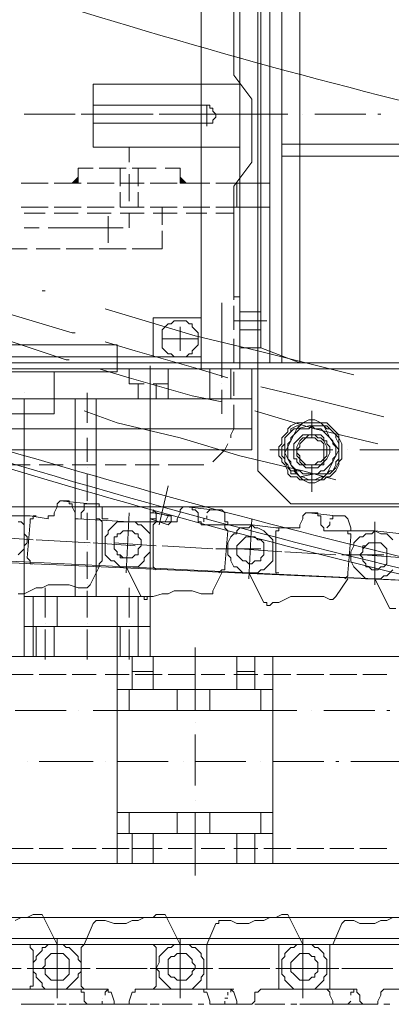
# Model space of a CAD drawing. Units: millimetres. Extents: x -2.9 to 8.3, y -0.2 to 10.8.
# Drawn here: x 1.7 to 2.1, y 6.1 to 7 of the extents above; entities that cross this region are included whole.
import ezdxf

# ---------------------------------------------------------------- set-up
doc = ezdxf.new("R2010")
doc.units = ezdxf.units.MM

msp = doc.modelspace()

# ---------------------------------------------------------------- linework, layer by layer
at = {"lineweight": 5}
for points in [[(-1.54391, 7.60828), (-1.54391, 7.61698), (-0.91493, 7.49523), (-1.57, 7.62278), (-0.91493, 7.49523), (0.34883, 7.05757), (-0.91493, 7.49523), (0.34883, 7.05757), (0.34593, 7.04887), (1.05608, 6.8025), (1.4271, 6.67496, 0.042216), (2.57201, 6.38511)], [(0.34883, 7.05757), (0.34593, 7.04887), (0.53433, 7.50393), (0.34883, 7.05757), (0.53433, 7.50393), (1.22418, 7.21987, 0.041472), (2.1807, 6.91263), (2.20679, 6.90683), (2.22998, 6.90103), (2.25314, 6.89524), (2.27923, 6.89234), (2.30242, 6.88944), (2.38939, 6.88074), (3.37199, 6.77062), (3.3459, 6.52715), (4.03866, 6.45178), (4.04446, 6.47497), (3.5169, 6.66046), (3.44446, 6.76192), (3.37199, 6.77062), (3.44446, 6.76192)], [(1.53433, 6.63727), (1.53143, 6.63437, 0.034265), (2.44156, 6.4025), (2.44446, 6.4083)]]:
    msp.add_lwpolyline(points, format="xyb", dxfattribs=at)
for points in [[(1.88505, 7.29814), (1.88505, 7.01119), (1.88505, 6.83439), (1.88505, 6.67786), (1.92274, 6.67786), (1.92274, 6.78221), (1.92274, 7.06337), (1.92274, 7.33003), (1.07637, 7.33003), (1.03579, 7.33003), (1.03579, 7.58509), (0.95755, 7.58509), (0.95755, 7.43436), (1.03579, 7.43436)], [(1.86766, 7.17349), (1.93143, 7.1474), (1.93143, 7.14161), (1.93143, 7.13581), (1.93433, 7.13291), (1.93433, 7.12711), (1.93723, 7.12711), (1.94013, 7.12424), (1.94303, 7.12134), (2.33721, 6.9764), (2.33721, 6.85758), (2.23865, 6.68365), (1.80389, 6.68365)], [(2.64448, 7.1648), (1.98068, 7.1648), (1.98068, 6.68365), (2.64448, 6.68365), (2.68217, 6.79091), (2.68217, 7.05467), (2.64448, 7.1648), (2.64448, 6.68365)], [(1.94303, 6.69815), (1.94303, 7.1474), (1.92274, 7.1474), (1.92274, 6.69815), (1.94303, 6.69815), (1.98068, 6.68365)], [(1.97202, 7.13581), (1.94013, 7.10685), (1.94013, 6.57933), (1.97202, 6.54744), (2.31982, 6.54744), (2.45606, 6.78221), (3.15171, 6.78221)], [(1.95173, 6.68365), (1.95173, 7.11265), (1.96332, 7.11265), (1.96332, 6.68365)], [(1.92274, 7.09815), (1.91694, 7.09815), (1.91694, 6.96191)], [(1.91694, 6.96191), (1.93433, 6.93872), (1.93433, 6.87784), (1.91694, 6.85468)], [(1.92274, 6.95321), (1.7807, 6.95321), (1.7807, 6.93292), (1.7807, 6.89234), (1.92274, 6.89234)], [(1.89085, 6.93292), (1.89085, 6.91263)], [(1.71405, 6.92422), (1.7633, 6.92422)], [(1.81838, 6.92422), (1.7691, 6.92422)], [(1.7778, 6.92422), (1.7778, 6.92422)], [(1.78939, 6.92422), (1.83867, 6.92422)], [(1.83287, 6.92422), (1.83287, 6.92422)], [(1.89375, 6.92422), (1.84447, 6.92422)], [(1.85027, 6.92422), (1.85317, 6.92422)], [(1.96912, 6.92422), (1.91984, 6.92422), (1.86476, 6.92422)], [(1.90824, 6.92422), (1.90824, 6.92422)], [(1.98358, 6.92422), (1.98358, 6.92422)], [(2.04446, 6.92422), (1.99518, 6.92422)], [(2.05605, 6.92422), (2.05895, 6.92422)], [(1.96332, 6.88364), (2.29662, 6.88364), (2.29662, 6.89524), (1.96332, 6.89524)], [(1.81548, 6.89234), (1.81548, 6.87784)], [(1.7807, 6.87205), (1.7662, 6.87205), (1.7662, 6.85758)], [(1.81258, 6.87205), (1.78649, 6.87205)], [(1.80678, 6.87205), (1.80678, 6.85468)], [(1.81548, 6.87205), (1.81548, 6.87205)], [(1.81548, 6.86628), (1.81548, 6.84019)], [(1.84157, 6.87205), (1.81838, 6.87205)], [(1.82418, 6.87205), (1.82418, 6.85468)], [(1.86476, 6.85758), (1.86476, 6.87205), (1.85027, 6.87205)], [(1.73721, 6.85758), (1.71115, 6.85758)], [(1.7691, 6.85758), (1.74301, 6.85758)], [(1.80099, 6.85758), (1.7749, 6.85758)], [(1.82998, 6.85758), (1.80678, 6.85758)], [(1.86186, 6.85758), (1.83577, 6.85758)], [(1.89375, 6.85758), (1.86766, 6.85758)], [(1.89955, 6.85758), (1.92274, 6.85758), (1.95173, 6.85758)], [(1.91984, 6.85758), (1.91984, 6.83439)], [(1.80678, 6.84888), (1.80678, 6.83439), (1.82998, 6.83439)], [(1.82418, 6.84888), (1.82418, 6.83439)], [(1.92274, 6.74743), (1.91694, 6.74743), (1.91694, 6.85468)], [(1.73721, 6.83439), (1.71115, 6.83439)], [(1.73431, 6.82859), (1.71405, 6.82859)], [(1.7691, 6.83439), (1.74301, 6.83439)], [(1.7662, 6.82859), (1.74301, 6.82859)], [(1.80099, 6.83439), (1.7749, 6.83439)], [(1.79809, 6.82859), (1.7749, 6.82859)], [(1.82998, 6.82859), (1.80678, 6.82859)], [(1.81548, 6.83439), (1.81548, 6.83439)], [(1.81548, 6.82859), (1.81548, 6.8141)], [(1.86186, 6.83439), (1.83577, 6.83439)], [(1.86186, 6.82859), (1.83867, 6.82859)], [(1.84737, 6.83439), (1.84737, 6.817)], [(1.89375, 6.83439), (1.86766, 6.83439)], [(1.89085, 6.82859), (1.87056, 6.82859)], [(1.89955, 6.83439), (1.92274, 6.83439), (1.95173, 6.83439)], [(1.91694, 6.8083), (1.91694, 6.82859), (1.89955, 6.82859)], [(1.79519, 6.79961), (1.79519, 6.82569)], [(1.72852, 6.8141), (1.71405, 6.8141)], [(1.79809, 6.8141), (1.73721, 6.8141)], [(1.80968, 6.8141), (1.78359, 6.8141)], [(1.84737, 6.8112), (1.84737, 6.79381), (1.81838, 6.79381)], [(1.91694, 6.79961), (1.91694, 6.77641)], [(1.71695, 6.79381), (1.69376, 6.79381)], [(1.74881, 6.79381), (1.72565, 6.79381)], [(1.7807, 6.79381), (1.75461, 6.79381)], [(1.81258, 6.79381), (1.78649, 6.79381)], [(3.15751, 6.77931), (2.49374, 6.77931), (2.49374, 6.60252), (2.49374, 6.58512), (2.49084, 6.57933), (2.48795, 6.57643), (2.48505, 6.57063), (2.48215, 6.56483), (2.47635, 6.56193), (2.47345, 6.55613), (2.46765, 6.55324), (2.46186, 6.55034), (2.45896, 6.54744), (2.45316, 6.54454), (2.43577, 6.54454), (2.27343, 6.54454), (1.69376, 6.54454)], [(1.91694, 6.76772), (1.91694, 6.74453)], [(1.73142, 6.75322), (1.73431, 6.75322)], [(1.64158, 6.74743), (1.70246, 6.73003), (1.7604, 6.71264), (1.7633, 6.71264)], [(1.90534, 6.69235), (1.90534, 6.66916), (1.90534, 6.74163)], [(1.79229, 6.73583), (1.82128, 6.72714), (1.87926, 6.70974), (1.94013, 6.69525), (1.99808, 6.68075), (2.03286, 6.67206)], [(1.91694, 6.73873), (1.91694, 6.71554)], [(1.94303, 6.73293), (1.92274, 6.73293)], [(-0.17869, 6.51555), (0.6039, 6.19961), (2.71695, 6.19961), (2.71695, 6.3996), (0.64448, 6.3996), (-0.17869, 6.73003)], [(1.63578, 6.72424), (1.69376, 6.70684), (1.75461, 6.68655), (1.75751, 6.68655)], [(1.88505, 6.72714), (1.83867, 6.72714), (1.83867, 6.68945)], [(1.88505, 6.68945), (1.88505, 6.72424)], [(1.94883, 6.72424), (1.91694, 6.72424)], [(1.86476, 6.71844), (1.86476, 6.70684), (1.84737, 6.70684)], [(1.94303, 6.71554), (1.92274, 6.71554)], [(1.79229, 6.70394), (1.82128, 6.69525), (1.88215, 6.67786), (1.91114, 6.66916)], [(1.86476, 6.69525), (1.86476, 6.70684), (1.87636, 6.70684)], [(1.86476, 6.70684), (1.88215, 6.70684)], [(1.91694, 6.70684), (1.91694, 6.68365)], [(1.88505, 6.68945), (1.11406, 6.68945)], [(2.25314, 6.67786), (0.96045, 6.67786), (0.91697, 6.50975)], [(1.80389, 6.67786), (0.96622, 6.67786)], [(1.74301, 6.67496), (1.74301, 6.63437), (0.98651, 6.63437), (0.98651, 6.67496)], [(1.88505, 6.68365), (1.11406, 6.68365)], [(1.66477, 6.67786), (1.72275, 6.67786)], [(1.73431, 6.67786), (1.73431, 6.67786)], [(1.74591, 6.67786), (1.79519, 6.67786)], [(1.78649, 6.67786), (1.81548, 6.66916), (1.87636, 6.65177), (1.90534, 6.64597)], [(1.80968, 6.67786), (1.80968, 6.67786)], [(1.81548, 6.67786), (1.81548, 6.66336), (1.82998, 6.66336)], [(1.82128, 6.67786), (1.87056, 6.67786)], [(1.83577, 6.66336), (1.83577, 6.64597), (1.83577, 6.68075)], [(1.83867, 6.66336), (1.85317, 6.66336), (1.85317, 6.67786), (1.85317, 6.64887)], [(1.88505, 6.67786), (1.88505, 6.67786)], [(1.89375, 6.64887), (1.89375, 6.67786)], [(1.89665, 6.67786), (1.94593, 6.67786)], [(1.91404, 6.64887), (1.91404, 6.67786)], [(1.91694, 6.67496), (1.91694, 6.65177)], [(1.95752, 6.67786), (1.96042, 6.67786)], [(1.97202, 6.67786), (2.02127, 6.67786)], [(2.03286, 6.67786), (2.03576, 6.67786)], [(2.04736, 6.67786), (2.09664, 6.67786)], [(1.82418, 6.64887), (1.82418, 6.66336)], [(1.84157, 6.64887), (1.84157, 6.66336)], [(1.90534, 6.66336), (1.90534, 6.66336)], [(1.90534, 6.63437), (1.90534, 6.65756)], [(1.94303, 6.66046), (2.00387, 6.64597), (2.06185, 6.63147)], [(1.71405, 6.65466), (1.71405, 6.65466)], [(1.83577, 6.45758), (1.83577, 6.3996), (1.71405, 6.3996), (1.71405, 6.45758), (1.83577, 6.45758), (1.83577, 6.64887)], [(1.71405, 6.45758), (1.71405, 6.64887)], [(1.7633, 6.45758), (1.7633, 6.64887)], [(1.7749, 6.65466), (1.7749, 6.62568)], [(1.78359, 6.45758), (1.78359, 6.64887)], [(1.772, 6.63727), (1.80389, 6.62568), (1.86476, 6.61121), (1.92274, 6.59382), (1.98358, 6.57933), (2.01547, 6.57063)], [(1.83577, 6.64017), (1.83577, 6.64017)], [(1.91694, 6.64307), (1.91694, 6.62278), (1.91694, 6.61988), (1.91404, 6.61408), (1.91404, 6.61121)], [(1.93723, 6.63727), (1.99518, 6.61988), (2.05605, 6.60541)], [(1.99228, 6.63727), (1.99228, 6.61121)], [(1.83577, 6.63437), (1.83577, 6.61121)], [(1.10826, 6.61988), (1.93433, 6.61988)], [(1.7749, 6.61988), (1.7749, 6.61988)], [(1.7749, 6.61121), (1.7749, 6.58802)], [(1.83577, 6.60831), (1.83577, 6.60541)], [(1.83577, 6.59962), (1.83577, 6.58512)], [(1.91114, 6.60541), (1.90824, 6.59962), (1.90534, 6.59672), (1.90245, 6.59382), (1.89955, 6.59092), (1.89665, 6.58802)], [(1.95173, 6.59962), (2.01257, 6.59962)], [(1.99228, 6.59962), (1.99228, 6.59962)], [(2.02706, 6.59962), (2.02706, 6.59962)], [(2.03866, 6.59962), (2.08794, 6.59962)], [(1.71985, 6.58512), (1.69666, 6.58512)], [(1.75171, 6.58512), (1.72852, 6.58512)], [(1.78359, 6.58512), (1.7604, 6.58512)], [(1.7749, 6.58222), (1.7749, 6.58222)], [(1.81258, 6.58512), (1.79229, 6.58512)], [(1.84447, 6.58512), (1.82128, 6.58512)], [(1.88795, 6.58512), (1.87636, 6.58512), (1.85317, 6.58512)], [(1.99228, 6.58512), (1.99228, 6.55903)], [(1.7749, 6.57643), (1.7749, 6.55034)], [(1.84447, 6.52715), (1.85317, 6.56483)], [(1.91404, 6.52715), (1.91114, 6.52715), (1.91114, 6.53005), (1.90824, 6.53005), (1.90824, 6.53874), (1.90534, 6.54164), (1.89665, 6.54164), (1.87056, 6.54454), (1.86766, 6.54454), (1.86476, 6.54164), (1.86476, 6.53874), (1.86186, 6.53294), (1.86186, 6.53005), (1.85606, 6.53005), (1.83867, 6.53005), (1.81548, 6.53005), (1.80389, 6.53005), (1.80099, 6.52715), (1.79809, 6.52425), (1.79519, 6.52135), (1.79519, 6.51845), (1.79229, 6.51555), (1.79229, 6.49816), (1.79519, 6.49526), (1.79809, 6.49236), (1.80099, 6.49236), (1.80389, 6.48946), (1.80678, 6.48656), (1.81258, 6.48656), (1.69376, 6.49236)], [(1.79519, 6.53294), (1.78939, 6.53294), (1.78939, 6.53584), (1.78939, 6.54454), (1.78649, 6.54454), (1.78649, 6.54744), (1.7778, 6.54744), (1.74881, 6.55034), (1.74591, 6.54744), (1.74591, 6.54454), (1.74301, 6.53874), (1.74301, 6.53584), (1.73721, 6.53584), (1.73721, 6.53294), (1.71985, 6.53584), (1.69666, 6.53584)], [(1.81258, 6.48656), (1.82418, 6.48656), (1.82708, 6.48946), (1.82998, 6.49236), (1.82998, 6.49526), (1.83287, 6.49816), (1.83577, 6.50106), (1.83577, 6.51845), (1.83287, 6.52135), (1.82998, 6.52425), (1.82708, 6.52715), (1.82418, 6.52715), (1.82128, 6.53005), (1.81548, 6.53005), (1.7662, 6.53294), (1.7633, 6.53294), (1.7633, 6.53874), (1.7604, 6.54454), (1.7604, 6.54744), (1.75751, 6.54744), (1.75751, 6.55034), (1.74881, 6.55034), (1.74591, 6.54744), (1.74591, 6.54454)], [(1.7691, 6.53294), (1.7691, 6.53584), (1.7691, 6.53874), (1.772, 6.54164), (1.772, 6.54454), (1.772, 6.54744)], [(1.772, 6.54744), (1.7749, 6.54744)], [(1.7749, 6.54744), (1.7778, 6.54744)], [(1.7749, 6.54454), (1.7749, 6.54454)], [(1.93143, 6.48077), (1.94013, 6.48077), (1.94303, 6.48366), (1.94593, 6.48366), (1.94883, 6.48656), (1.95173, 6.48946), (1.95462, 6.49236), (1.95462, 6.51265), (1.95173, 6.51555), (1.94883, 6.51845), (1.94593, 6.52135), (1.94013, 6.52425), (1.93723, 6.52425), (1.93433, 6.52715), (1.88795, 6.52715), (1.88505, 6.52715), (1.88505, 6.53005), (1.88215, 6.53005), (1.88215, 6.53294), (1.88215, 6.53874), (1.87926, 6.54164), (1.87636, 6.54164), (1.87636, 6.54454), (1.87056, 6.54454), (1.86766, 6.54454), (1.86476, 6.54164), (1.86476, 6.53874)], [(1.89085, 6.53874), (1.89375, 6.54164), (1.89665, 6.54164)], [(1.89375, 6.54164), (1.89375, 6.54164)], [(1.72275, 6.48946), (1.71985, 6.48946), (1.71985, 6.49236), (1.71695, 6.49526), (1.71985, 6.53005), (1.71985, 6.53294), (1.72275, 6.53294), (1.72275, 6.53584), (1.72565, 6.53584)], [(1.7662, 6.53294), (1.7662, 6.53294)], [(1.7749, 6.53874), (1.7749, 6.51265)], [(1.78359, 6.53294), (1.78649, 6.53294), (1.78939, 6.53005), (1.78939, 6.52715), (1.78939, 6.49236), (1.78649, 6.48946), (1.78649, 6.48656), (1.78359, 6.48656)], [(2.03286, 6.52135), (2.02996, 6.52135), (2.02996, 6.52425), (2.02706, 6.53294), (2.02417, 6.53584), (2.01547, 6.53584), (1.98938, 6.53874), (1.98648, 6.53874), (1.98358, 6.53584), (1.98358, 6.53294), (1.98068, 6.52715), (1.98068, 6.52425), (1.97779, 6.52425), (1.95752, 6.52425), (1.93433, 6.52715), (1.93143, 6.52425), (1.92274, 6.52425), (1.91984, 6.52135), (1.91984, 6.51845), (1.91694, 6.51845), (1.91404, 6.51555), (1.91114, 6.50975), (1.91114, 6.49816), (1.91404, 6.49526), (1.91404, 6.49236), (1.91694, 6.48656), (1.91984, 6.48656), (1.92274, 6.48366), (1.92564, 6.48077), (1.93143, 6.48077), (1.81258, 6.48656), (1.82708, 6.45758), (1.82998, 6.45758), (1.82998, 6.45468), (1.83287, 6.45468), (1.83287, 6.45758), (1.83867, 6.45758), (1.84737, 6.46047), (1.85317, 6.46047), (1.85896, 6.46337), (1.87636, 6.46337), (1.88505, 6.46047), (1.89085, 6.46047), (1.89665, 6.46047), (1.89665, 6.46337), (1.90534, 6.48077)], [(1.83577, 6.53294), (1.85317, 6.52715), (1.85606, 6.53005), (1.85606, 6.53294), (1.85606, 6.53584), (1.85317, 6.53584), (1.85027, 6.53005), (1.85317, 6.53005)], [(1.83577, 6.53294), (1.83577, 6.53294)], [(1.85606, 6.53584), (1.83867, 6.53874)], [(1.84157, 6.53874), (1.85317, 6.53584)], [(1.84157, 6.53294), (1.84157, 6.53005), (1.85027, 6.53005)], [(1.88795, 6.53294), (1.88795, 6.53005)], [(1.89085, 6.53874), (1.89085, 6.53874)], [(1.89085, 6.53584), (1.89085, 6.53294)], [(2.07055, 6.51265), (2.06765, 6.51555), (2.06475, 6.51845), (2.05895, 6.51845), (2.05315, 6.52135), (2.00677, 6.52135), (2.00387, 6.52135), (2.00387, 6.52425), (2.00098, 6.52715), (2.00098, 6.53584), (1.99808, 6.53584), (1.99808, 6.53874), (1.99518, 6.53874), (1.98938, 6.53874), (1.98648, 6.53874), (1.98358, 6.53584), (1.98358, 6.53294)], [(2.00967, 6.53294), (2.01257, 6.53294), (2.01257, 6.53584), (2.01547, 6.53584)], [(2.01257, 6.53874), (2.01257, 6.53874)], [(1.70825, 6.49816), (1.71115, 6.50106), (1.71405, 6.50396), (1.71405, 6.50686), (1.71695, 6.50975), (1.71695, 6.51555), (1.71405, 6.51845), (1.71405, 6.52715), (1.71115, 6.53005), (1.70825, 6.53005)], [(1.84157, 6.48366), (1.83867, 6.48656), (1.83867, 6.48946), (1.83867, 6.52425), (1.83867, 6.52715), (1.84157, 6.53005), (1.84447, 6.53005)], [(1.88795, 6.52715), (1.88505, 6.52715)], [(1.88795, 6.53005), (1.88795, 6.53005)], [(1.90534, 6.52715), (1.90824, 6.52715), (1.90824, 6.52425), (1.91114, 6.52135), (1.90824, 6.48656), (1.90824, 6.48366), (1.90534, 6.48366), (1.90245, 6.48077)], [(1.96042, 6.48077), (1.95752, 6.48077), (1.95752, 6.48366), (1.95752, 6.51845), (1.95752, 6.52135), (1.96042, 6.52135), (1.96042, 6.52425), (1.96332, 6.52425)], [(2.00967, 6.53005), (2.00967, 6.52715), (2.00677, 6.52425)], [(2.00967, 6.52715), (2.00967, 6.52715)], [(2.05315, 6.47207), (2.05315, 6.53005), (2.05315, 6.46917)], [(1.12565, 6.12714), (1.0068, 6.12714), (0.99521, 6.13004), (0.98651, 6.13004), (0.97781, 6.13294), (0.96912, 6.13294), (0.96045, 6.13584), (0.95175, 6.13874), (0.94306, 6.14453), (0.93436, 6.14743), (0.92856, 6.15033), (0.91987, 6.15613), (0.91407, 6.16193), (0.8387, 6.2257), (0.91697, 6.50975), (1.07637, 6.51845), (2.75171, 6.44308)], [(1.72275, 6.51265), (1.68217, 6.51555)], [(2.07924, 6.51845), (2.05315, 6.52135), (2.05026, 6.51845), (2.04446, 6.51845), (2.04156, 6.51555), (2.03866, 6.51555), (2.03576, 6.51265), (2.03286, 6.50975), (2.03286, 6.50686), (2.02996, 6.50106), (2.02996, 6.49236), (2.03286, 6.48656), (2.03576, 6.48366), (2.03866, 6.48077), (2.04156, 6.47787), (2.04446, 6.47497), (2.05315, 6.47497), (1.93143, 6.48077), (1.94593, 6.45178), (1.94883, 6.45178), (1.94883, 6.44888), (1.95173, 6.44888), (1.95462, 6.45178), (1.96042, 6.45178), (1.96622, 6.45468), (1.97202, 6.45758), (2.00387, 6.45758), (2.00967, 6.45468), (2.01257, 6.45468), (2.01547, 6.45758), (2.02706, 6.47497)], [(2.00677, 6.52135), (2.00387, 6.52135)], [(2.02417, 6.52135), (2.02706, 6.52135), (2.02706, 6.51845), (2.02996, 6.51845), (2.02996, 6.51555), (2.02706, 6.48077), (2.02706, 6.47787), (2.02417, 6.47497)], [(1.71405, 6.51265), (1.71405, 6.51265)], [(1.7778, 6.50975), (1.72565, 6.51265)], [(1.7749, 6.50686), (1.7749, 6.50686)], [(1.82128, 6.50686), (1.7807, 6.50975)], [(1.78939, 6.50975), (1.78939, 6.50975)], [(1.84157, 6.50686), (1.80099, 6.50975)], [(1.83577, 6.50686), (1.83577, 6.50686)], [(1.89665, 6.50396), (1.84737, 6.50686)], [(1.94303, 6.50396), (1.89955, 6.50396)], [(1.90824, 6.50396), (1.91114, 6.50396)], [(1.96332, 6.50106), (1.92274, 6.50396)], [(1.7749, 6.50106), (1.7749, 6.47497)], [(1.95462, 6.50106), (1.95462, 6.50106)], [(2.01547, 6.49816), (1.96622, 6.50106)], [(2.06185, 6.49816), (2.02127, 6.49816)], [(2.02996, 6.49816), (2.02996, 6.49816)], [(2.08214, 6.49526), (2.04156, 6.49816)], [(1.70825, 6.46047), (1.71405, 6.46047), (1.71985, 6.46337), (1.72565, 6.46627), (1.73142, 6.46627), (1.73721, 6.46917), (1.75751, 6.46917), (1.7662, 6.46627), (1.772, 6.46627), (1.7749, 6.46627), (1.7778, 6.46917), (1.78649, 6.48656)], [(2.05315, 6.47497), (2.05895, 6.47497), (2.06185, 6.47787), (2.06475, 6.47787), (2.06765, 6.48077), (2.07055, 6.48366)], [(2.17201, 6.46917), (2.05315, 6.47497), (2.06765, 6.44598), (2.07345, 6.44598)], [(1.73431, 6.46627), (1.73431, 6.43728)], [(1.7749, 6.46917), (1.7749, 6.46917)], [(1.81548, 6.46627), (1.81548, 6.43728)], [(1.72275, 6.45758), (1.72275, 6.42859), (1.72275, 6.3996)], [(1.74591, 6.45758), (1.74591, 6.42859)], [(1.7749, 6.46337), (1.7749, 6.43728)], [(1.80389, 6.45758), (1.80389, 6.42859), (1.80389, 6.3996)], [(1.82418, 6.45758), (1.82418, 6.42859), (1.82418, 6.3996), (1.82418, 6.42859)], [(1.71405, 6.42859), (1.83577, 6.42859)], [(1.72565, 6.42859), (1.72565, 6.3996)], [(1.73431, 6.43149), (1.73431, 6.43149)], [(1.7749, 6.43149), (1.7749, 6.43149)], [(1.80678, 6.42859), (1.80678, 6.3996)], [(1.81548, 6.43149), (1.81548, 6.43149)], [(1.73431, 6.42569), (1.73431, 6.3967)], [(1.7749, 6.42569), (1.7749, 6.3967)], [(1.81548, 6.42569), (1.81548, 6.3967)], [(1.87926, 6.34745), (1.87926, 6.4083)], [(1.80389, 6.3996), (1.95462, 6.3996)], [(1.81838, 6.36771), (1.81838, 6.3996), (1.83867, 6.3996), (1.83867, 6.36771)], [(1.91984, 6.36771), (1.91984, 6.3996), (1.93723, 6.3996), (1.93723, 6.36771)], [(1.72275, 6.38221), (1.69666, 6.38221)], [(1.75461, 6.38221), (1.72852, 6.38221)], [(1.78359, 6.38221), (1.7604, 6.38221)], [(1.81548, 6.38221), (1.79229, 6.38221)], [(1.83867, 6.38511), (1.81838, 6.38511)], [(1.84737, 6.38221), (1.82128, 6.38221)], [(1.87926, 6.38221), (1.85317, 6.38221)], [(1.90824, 6.38221), (1.88505, 6.38221)], [(1.94013, 6.38221), (1.91694, 6.38221)], [(1.93723, 6.38511), (1.91984, 6.38511)], [(1.97202, 6.38221), (1.94593, 6.38221)], [(2.00387, 6.38221), (1.97779, 6.38221)], [(2.03576, 6.38221), (2.00967, 6.38221)], [(2.06475, 6.38221), (2.04156, 6.38221)], [(1.95462, 6.36771), (1.80389, 6.36771)], [(1.81548, 6.34745), (1.81548, 6.36771)], [(1.86186, 6.34745), (1.86186, 6.36771)], [(1.89375, 6.34745), (1.89375, 6.36771)], [(1.94303, 6.34745), (1.94303, 6.36771)], [(1.70536, 6.34745), (1.75461, 6.34745)], [(1.7662, 6.34745), (1.7662, 6.34745)], [(1.7807, 6.34745), (1.82998, 6.34745)], [(1.95462, 6.34745), (1.80389, 6.34745)], [(1.84157, 6.34745), (1.84157, 6.34745)], [(1.85317, 6.34745), (1.90534, 6.34745)], [(1.91694, 6.34745), (1.91694, 6.34745)], [(1.92853, 6.34745), (1.97779, 6.34745)], [(1.99228, 6.34745), (1.99228, 6.34745)], [(2.00387, 6.34745), (2.05315, 6.34745)], [(2.06475, 6.34745), (2.06765, 6.34745)], [(1.87926, 6.33585), (1.87926, 6.33585)], [(1.87926, 6.27498), (1.87926, 6.32426)], [(1.71695, 6.29817), (1.71695, 6.29817)], [(1.7807, 6.29817), (1.72852, 6.29817)], [(1.79229, 6.29817), (1.79229, 6.29817)], [(1.85317, 6.29817), (1.80389, 6.29817)], [(1.86766, 6.29817), (1.86766, 6.29817)], [(1.92853, 6.29817), (1.87926, 6.29817)], [(1.94303, 6.29817), (1.94303, 6.29817)], [(2.00387, 6.29817), (1.95462, 6.29817)], [(2.01547, 6.29817), (2.01837, 6.29817)], [(2.07924, 6.29817), (2.02996, 6.29817)], [(1.87926, 6.26049), (1.87926, 6.26049)], [(1.95462, 6.24889), (1.80389, 6.24889)], [(1.81548, 6.2286), (1.81548, 6.24889)], [(1.86186, 6.2286), (1.86186, 6.24889)], [(1.87926, 6.18802), (1.87926, 6.24889)], [(1.89375, 6.2286), (1.89375, 6.24889)], [(1.94303, 6.2286), (1.94303, 6.24889)], [(1.95462, 6.2286), (1.80389, 6.2286)], [(1.81838, 6.2286), (1.81838, 6.19961), (1.83867, 6.19961), (1.83867, 6.2286)], [(1.91984, 6.2286), (1.91984, 6.19961), (1.93723, 6.19961), (1.93723, 6.2286)], [(1.72275, 6.2141), (1.69666, 6.2141)], [(1.75171, 6.2141), (1.72852, 6.2141)], [(1.78359, 6.2141), (1.7604, 6.2141)], [(1.81548, 6.2141), (1.78939, 6.2141)], [(1.83867, 6.2141), (1.81838, 6.2141)], [(1.84737, 6.2141), (1.82128, 6.2141)], [(1.87636, 6.2141), (1.85317, 6.2141)], [(1.90824, 6.2141), (1.88505, 6.2141)], [(1.94013, 6.2141), (1.91694, 6.2141)], [(1.93723, 6.2141), (1.91984, 6.2141)], [(1.97202, 6.2141), (1.94593, 6.2141)], [(2.00387, 6.2141), (1.97779, 6.2141)], [(2.03286, 6.2141), (2.00967, 6.2141)], [(2.06475, 6.2141), (2.03866, 6.2141)], [(1.80389, 6.19961), (1.95462, 6.19961)], [(2.63289, 6.14743), (1.12565, 6.14743), (1.12565, 6.12714), (2.64448, 6.12714)], [(1.70536, 6.14453), (1.71115, 6.14743), (1.71695, 6.14743), (1.72275, 6.15033), (1.73142, 6.15033), (1.74591, 6.12134), (1.62709, 6.12134)], [(1.772, 6.12134), (1.7807, 6.14163), (1.78359, 6.14453), (1.78649, 6.14453), (1.79229, 6.14453), (1.80099, 6.14163), (1.81258, 6.14163), (1.81838, 6.14453), (1.82418, 6.14453), (1.82998, 6.14743), (1.83867, 6.14743), (1.84157, 6.15033), (1.85027, 6.15033), (1.86476, 6.12134), (1.74591, 6.12134), (1.73721, 6.12134), (1.73431, 6.11844), (1.73142, 6.11844), (1.73142, 6.11555), (1.72852, 6.11265), (1.72565, 6.10975), (1.72565, 6.10685), (1.72275, 6.10395), (1.72275, 6.09525), (1.72565, 6.09236), (1.72565, 6.08946), (1.72852, 6.08656), (1.73142, 6.08366), (1.73142, 6.08076), (1.73431, 6.07786), (1.74591, 6.07786), (1.72275, 6.07786), (1.70246, 6.07786)], [(1.89085, 6.12134), (1.89955, 6.14163), (1.90245, 6.14163), (1.90245, 6.14453), (1.90534, 6.14453), (1.91404, 6.14453), (1.91984, 6.14163), (1.93143, 6.14163), (1.93723, 6.14453), (1.94593, 6.14453), (1.95173, 6.14743), (1.95752, 6.14743), (1.96332, 6.15033), (1.96912, 6.15033), (1.98358, 6.12134), (1.86476, 6.12134), (1.85896, 6.12134), (1.85606, 6.11844), (1.85317, 6.11844), (1.85027, 6.11555), (1.84737, 6.11265), (1.84447, 6.10975), (1.84447, 6.10395), (1.84157, 6.09815), (1.84447, 6.09525), (1.84447, 6.08946), (1.84737, 6.08656), (1.85027, 6.08366), (1.85317, 6.08076), (1.85606, 6.07786), (1.86476, 6.07786), (1.84157, 6.07786), (1.82418, 6.07786), (1.82128, 6.07786), (1.82128, 6.07496), (1.81838, 6.07496), (1.81548, 6.06627), (1.81548, 6.06337), (1.81258, 6.06337), (1.81548, 6.06337), (1.81548, 6.06627)], [(2.01257, 6.12134), (2.02127, 6.14163), (2.02417, 6.14453), (2.02706, 6.14453), (2.03286, 6.14453), (2.03866, 6.14163), (2.05315, 6.14163), (2.05895, 6.14453), (2.06475, 6.14453), (2.07055, 6.14743)], [(1.71695, 6.12134), (1.71985, 6.12134), (1.71985, 6.11844), (1.72275, 6.11555), (1.72275, 6.08076), (1.71985, 6.08076), (1.71985, 6.07786), (1.71695, 6.07786)], [(1.74591, 6.12134), (1.75171, 6.12134), (1.75461, 6.11844), (1.75751, 6.11844), (1.7604, 6.11555), (1.7633, 6.11265), (1.7662, 6.10975), (1.7662, 6.10685), (1.7691, 6.10395), (1.7691, 6.09525), (1.7662, 6.09236), (1.7662, 6.08946), (1.7633, 6.08656), (1.7604, 6.08366), (1.75751, 6.08076), (1.75461, 6.07786), (1.74591, 6.07786), (1.79229, 6.07786), (1.79519, 6.07786), (1.79519, 6.07496), (1.79809, 6.07496), (1.80099, 6.06627), (1.80099, 6.06337), (1.80389, 6.06337), (1.81258, 6.06337), (1.78359, 6.06337), (1.7749, 6.06337), (1.772, 6.06627), (1.772, 6.07496), (1.7691, 6.07496), (1.7691, 6.07786), (1.7662, 6.07786)], [(1.7749, 6.07786), (1.772, 6.07786), (1.7691, 6.08076), (1.7691, 6.11555), (1.7691, 6.11844), (1.772, 6.12134), (1.7749, 6.12134)], [(1.83577, 6.12134), (1.83867, 6.12134), (1.84157, 6.11844), (1.84157, 6.11555), (1.84157, 6.08076), (1.83867, 6.07786), (1.83577, 6.07786)], [(1.86476, 6.12134), (1.87346, 6.12134), (1.87636, 6.11844), (1.87926, 6.11844), (1.88215, 6.11555), (1.88505, 6.11265), (1.88505, 6.10975), (1.88795, 6.10685), (1.88795, 6.09236), (1.88505, 6.08946), (1.88505, 6.08656), (1.88215, 6.08366), (1.87926, 6.08076), (1.87636, 6.07786), (1.86476, 6.07786), (1.91404, 6.07786), (1.91694, 6.07496), (1.91984, 6.06627), (1.91984, 6.06337), (1.92564, 6.06337), (1.93143, 6.06337), (1.90534, 6.06337), (1.89375, 6.06337), (1.89375, 6.06627), (1.89085, 6.07496), (1.88795, 6.07496), (1.88795, 6.07786), (1.88505, 6.07786)], [(1.89375, 6.07786), (1.89085, 6.07786), (1.89085, 6.08076), (1.89085, 6.11555), (1.89085, 6.12134), (1.89375, 6.12134)], [(2.10533, 6.12134), (1.98358, 6.12134), (1.97779, 6.12134), (1.97492, 6.11844), (1.97202, 6.11844), (1.96912, 6.11555), (1.96622, 6.11265), (1.96622, 6.10975), (1.96332, 6.10685), (1.96332, 6.09236), (1.96622, 6.08946), (1.96622, 6.08656), (1.96912, 6.08366), (1.97202, 6.08076), (1.97492, 6.07786), (1.98358, 6.07786), (1.96042, 6.07786), (1.94303, 6.07786), (1.94013, 6.07496), (1.93723, 6.07496), (1.93723, 6.06627), (1.93433, 6.06337), (1.93143, 6.06337), (1.93433, 6.06337), (1.93723, 6.06627)], [(1.95462, 6.12134), (1.96042, 6.12134), (1.96042, 6.11555), (1.96042, 6.08076), (1.96042, 6.07786), (1.95462, 6.07786)], [(1.98358, 6.12134), (1.99228, 6.12134), (1.99518, 6.11844), (1.99808, 6.11844), (2.00098, 6.11555), (2.00387, 6.11265), (2.00387, 6.10975), (2.00677, 6.10685), (2.00677, 6.09236), (2.00387, 6.08946), (2.00387, 6.08656), (2.00098, 6.08366), (1.99808, 6.08076), (1.99518, 6.07786), (1.98358, 6.07786), (2.03286, 6.07786), (2.03576, 6.07786), (2.03576, 6.07496), (2.03866, 6.07206), (2.03866, 6.06627), (2.04156, 6.06337), (2.04446, 6.06337), (2.05026, 6.06337), (2.02417, 6.06337), (2.01257, 6.06337), (2.01257, 6.06627), (2.00967, 6.07206), (2.00967, 6.07496), (2.00677, 6.07786)], [(2.01547, 6.07786), (2.00967, 6.07786), (2.00967, 6.08076), (2.00967, 6.11555), (2.00967, 6.12134), (2.01547, 6.12134)], [(1.66187, 6.09815), (1.71115, 6.09815)], [(1.71695, 6.09815), (1.75751, 6.09815)], [(1.72565, 6.09815), (1.72565, 6.09815)], [(1.73721, 6.09815), (1.7778, 6.09815)], [(1.7691, 6.09815), (1.7691, 6.09815)], [(1.78359, 6.09815), (1.83287, 6.09815)], [(1.83577, 6.09815), (1.87636, 6.09815)], [(1.84447, 6.09815), (1.84447, 6.09815)], [(1.85896, 6.09815), (1.89665, 6.09815)], [(1.89085, 6.09815), (1.89085, 6.09815)], [(1.90245, 6.09815), (1.95173, 6.09815)], [(1.95752, 6.09815), (1.99518, 6.09815)], [(1.96332, 6.09815), (1.96622, 6.09815)], [(1.97779, 6.09815), (2.01837, 6.09815)], [(2.00967, 6.09815), (2.00967, 6.09815)], [(2.02127, 6.09815), (2.07055, 6.09815)], [(1.79229, 6.07206), (1.79229, 6.07496), (1.79519, 6.07786)], [(1.79229, 6.07496), (1.79229, 6.07496)], [(1.91114, 6.07206), (1.91114, 6.07496)], [(1.91114, 6.07496), (1.91114, 6.07496)], [(1.91404, 6.07496), (1.91404, 6.07786), (1.91694, 6.07786)], [(2.02996, 6.07206), (2.02996, 6.07496), (2.03286, 6.07496), (2.03286, 6.07786), (2.03576, 6.07786)], [(2.08214, 6.07786), (2.06185, 6.07786), (2.05895, 6.07496), (2.05895, 6.07206), (2.05605, 6.06627), (2.05605, 6.06337), (2.05026, 6.06337), (2.05605, 6.06337), (2.05605, 6.06627)], [(1.78939, 6.06916), (1.78939, 6.06916)], [(1.78939, 6.06627), (1.78939, 6.06627)], [(1.78939, 6.06627), (1.78939, 6.06337)], [(1.90824, 6.06627), (1.90824, 6.06337), (1.90534, 6.06337)], [(1.90824, 6.06916), (1.91114, 6.06916)], [(1.90824, 6.06627), (1.90824, 6.06627)], [(2.02996, 6.06627), (2.02706, 6.06337), (2.02417, 6.06337)], [(2.02996, 6.07206), (2.02996, 6.07206)], [(2.02996, 6.06916), (2.02996, 6.06916)], [(2.02996, 6.06627), (2.02996, 6.06627)], [(1.71115, 6.06337), (1.74301, 6.06337)], [(1.74591, 6.06337), (1.75461, 6.06337)], [(1.75751, 6.06337), (1.78649, 6.06337)], [(1.78649, 6.06337), (1.78359, 6.06337)], [(1.78939, 6.06337), (1.78939, 6.06337)], [(1.79229, 6.06337), (1.79809, 6.06337)], [(1.80389, 6.06337), (1.83287, 6.06337)], [(1.83577, 6.06337), (1.84447, 6.06337)], [(1.84737, 6.06337), (1.87636, 6.06337)], [(1.88215, 6.06337), (1.88795, 6.06337)], [(1.89375, 6.06337), (1.92274, 6.06337)], [(1.90824, 6.06337), (1.90824, 6.06337)], [(1.92564, 6.06337), (1.93433, 6.06337)], [(1.93723, 6.06337), (1.96622, 6.06337)], [(1.97202, 6.06337), (1.97779, 6.06337)], [(1.98068, 6.06337), (2.01257, 6.06337)], [(2.01547, 6.06337), (2.02417, 6.06337)], [(2.02706, 6.06337), (2.05605, 6.06337)], [(2.02706, 6.06337), (2.02706, 6.06337)], [(2.06185, 6.06337), (2.06765, 6.06337)]]:
    msp.add_lwpolyline(points, dxfattribs=at)
for points in [[(1.89085, 6.91553), (1.89665, 6.91553), (1.89665, 6.91843), (1.89955, 6.92133), (1.89955, 6.92422), (1.89665, 6.92712), (1.89665, 6.93002), (1.89375, 6.93002), (1.89375, 6.93292), (1.7807, 6.93292), (1.7807, 6.91553)], [(1.7662, 6.85758), (1.7604, 6.85758), (1.7662, 6.86338)], [(1.86476, 6.85758), (1.86476, 6.86338), (1.87056, 6.85758)], [(1.88215, 6.70684), (1.88215, 6.71264), (1.87926, 6.71554), (1.87636, 6.71844), (1.87636, 6.72134), (1.87346, 6.72134), (1.87056, 6.72424), (1.85896, 6.72424), (1.85606, 6.72134), (1.85317, 6.72134), (1.85027, 6.71844), (1.84737, 6.71554), (1.84737, 6.69815), (1.85027, 6.69525), (1.85317, 6.69235), (1.85606, 6.69235), (1.85896, 6.68945), (1.87056, 6.68945), (1.87346, 6.69235), (1.87636, 6.69235), (1.87636, 6.69525), (1.87926, 6.69815), (1.88215, 6.70105)], [(1.7604, 6.70105), (1.80389, 6.70105), (1.80389, 6.67496), (1.7604, 6.67496), (0.96622, 6.67496), (0.96622, 6.70105)], [(1.93433, 6.67786), (1.93433, 6.64887), (0.88508, 6.64887), (0.88508, 6.67786)], [(1.10826, 6.59962), (1.10826, 6.64887), (1.93433, 6.64887), (1.93433, 6.59962)], [(2.02127, 6.59962), (2.02127, 6.60541), (2.01837, 6.61121), (2.01837, 6.61408), (2.01547, 6.61698), (2.01257, 6.61988), (2.00967, 6.62278), (2.00677, 6.62568), (2.00098, 6.62568), (1.99518, 6.62858), (1.98938, 6.62858), (1.98358, 6.62568), (1.97779, 6.62568), (1.97202, 6.62278), (1.96912, 6.61988), (1.96912, 6.61698), (1.96622, 6.61408), (1.96332, 6.61121), (1.96332, 6.60541), (1.96042, 6.60252), (1.96042, 6.59382), (1.96332, 6.59092), (1.96332, 6.58802), (1.96622, 6.58512), (1.96912, 6.57933), (1.96912, 6.57643), (1.97202, 6.57353), (1.97779, 6.57353), (1.98068, 6.57063), (1.98358, 6.57063), (1.98938, 6.56773), (1.99518, 6.56773), (2.00098, 6.57063), (2.00387, 6.57063), (2.00677, 6.57353), (2.00967, 6.57353), (2.01257, 6.57643), (2.01547, 6.57933), (2.01837, 6.58512), (2.01837, 6.58802), (2.02127, 6.59092)], [(2.01837, 6.59962), (2.01837, 6.61121), (2.01547, 6.61408), (2.01257, 6.61698), (2.00967, 6.61988), (2.00677, 6.62278), (2.00387, 6.62278), (2.00098, 6.62568), (1.98358, 6.62568), (1.98068, 6.62278), (1.97779, 6.62278), (1.97202, 6.61988), (1.97202, 6.61698), (1.96912, 6.61408), (1.96622, 6.61121), (1.96622, 6.60541), (1.96332, 6.60252), (1.96332, 6.59382), (1.96622, 6.59092), (1.96622, 6.58802), (1.96912, 6.58222), (1.97202, 6.57933), (1.97202, 6.57643), (1.97779, 6.57643), (1.98068, 6.57353), (1.98358, 6.57063), (2.00098, 6.57063), (2.00387, 6.57353), (2.00677, 6.57643), (2.00967, 6.57643), (2.01257, 6.57933), (2.01547, 6.58222), (2.01837, 6.58802)], [(2.01837, 6.59962), (2.01837, 6.60541), (2.01547, 6.61121), (2.01547, 6.61408), (2.01257, 6.61698), (2.00967, 6.61988), (2.00677, 6.61988), (2.00387, 6.62278), (2.00098, 6.62568), (1.98358, 6.62568), (1.98068, 6.62278), (1.97779, 6.61988), (1.97492, 6.61988), (1.97202, 6.61698), (1.96912, 6.61408), (1.96622, 6.61121), (1.96622, 6.58802), (1.96912, 6.58512), (1.97202, 6.57933), (1.97492, 6.57933), (1.97779, 6.57643), (1.98068, 6.57353), (1.98358, 6.57353), (1.98938, 6.57063), (1.99518, 6.57063), (2.00098, 6.57353), (2.00387, 6.57353), (2.00677, 6.57643), (2.00967, 6.57933), (2.01257, 6.57933), (2.01547, 6.58512), (2.01547, 6.58802), (2.01837, 6.59092)], [(1.97202, 6.60831), (1.97779, 6.61988), (1.98938, 6.62278), (2.00387, 6.62278), (2.00967, 6.61121), (2.01837, 6.59962), (2.01257, 6.58802), (2.00677, 6.57643), (1.99518, 6.57643), (1.98068, 6.57353), (1.97202, 6.58512), (1.96622, 6.59672)], [(2.01547, 6.59962), (2.01547, 6.60252), (2.01257, 6.60541), (2.01257, 6.60831), (2.00967, 6.61121), (2.00677, 6.61408), (2.00387, 6.61698), (2.00098, 6.61988), (1.99518, 6.61988), (1.99228, 6.62278), (1.98938, 6.61988), (1.98068, 6.61988), (1.97779, 6.61698), (1.97492, 6.61408), (1.97202, 6.61121), (1.97202, 6.60831), (1.96912, 6.60541), (1.96912, 6.59092), (1.97202, 6.58802), (1.97202, 6.58512), (1.97492, 6.58222), (1.97779, 6.57933), (1.98068, 6.57933), (1.98358, 6.57643), (1.99808, 6.57643), (2.00098, 6.57933), (2.00387, 6.57933), (2.00677, 6.58222), (2.00967, 6.58512), (2.01257, 6.58802), (2.01257, 6.59092), (2.01547, 6.59382)], [(2.00967, 6.59962), (2.00967, 6.60252), (2.00677, 6.60541), (2.00677, 6.60831), (2.00387, 6.60831), (2.00387, 6.61121), (2.00098, 6.61408), (1.98358, 6.61408), (1.98068, 6.61121), (1.97779, 6.60831), (1.97492, 6.60541), (1.97492, 6.59092), (1.97779, 6.59092), (1.97779, 6.58802), (1.98068, 6.58512), (1.98358, 6.58512), (1.98648, 6.58222), (1.99808, 6.58222), (2.00098, 6.58512), (2.00387, 6.58512), (2.00387, 6.58802), (2.00677, 6.59092), (2.00967, 6.59672)], [(2.00677, 6.59962), (2.00677, 6.60252), (2.00387, 6.60831), (2.00098, 6.61121), (1.99808, 6.61121), (1.99518, 6.61408), (1.98938, 6.61408), (1.98648, 6.61121), (1.98358, 6.61121), (1.98068, 6.60831), (1.97779, 6.60252), (1.97779, 6.59382), (1.98068, 6.59092), (1.98068, 6.58802), (1.98358, 6.58512), (2.00098, 6.58512), (2.00387, 6.58802), (2.00387, 6.59092), (2.00677, 6.59382)], [(2.00387, 6.59962), (2.00387, 6.60541), (2.00098, 6.60831), (1.99808, 6.60831), (1.99518, 6.61121), (1.98648, 6.61121), (1.98358, 6.60831), (1.98068, 6.60541), (1.98068, 6.60252), (1.97779, 6.59962), (1.97779, 6.59672), (1.98068, 6.59382), (1.98068, 6.59092), (1.98358, 6.58802), (1.98648, 6.58512), (1.99518, 6.58512), (1.99808, 6.58802), (2.00098, 6.58802), (2.00387, 6.59092)], [(1.83577, 6.53874), (1.83867, 6.53874), (1.83867, 6.54164), (1.84157, 6.53874), (1.84157, 6.53294), (1.83577, 6.53294)], [(1.81258, 6.48077), (1.81548, 6.53874)], [(1.93143, 6.47497), (1.93433, 6.53294)], [(1.80099, 6.50975), (1.80099, 6.51555), (1.80389, 6.51555), (1.80389, 6.51845), (1.80678, 6.51845), (1.80968, 6.52135), (1.81548, 6.52135), (1.81838, 6.52135), (1.82128, 6.51845), (1.82418, 6.51845), (1.82418, 6.51555), (1.82708, 6.51265), (1.82708, 6.50686), (1.82418, 6.50396), (1.82418, 6.49816), (1.82128, 6.49816), (1.81838, 6.49526), (1.80678, 6.49526), (1.80678, 6.49816), (1.80389, 6.49816), (1.80389, 6.50106), (1.80099, 6.50396)], [(1.80099, 6.50975), (1.80099, 6.51555), (1.80389, 6.51555), (1.80389, 6.51845), (1.80678, 6.51845), (1.80968, 6.52135), (1.81548, 6.52135), (1.81838, 6.52135), (1.82128, 6.51845), (1.82418, 6.51845), (1.82418, 6.51555), (1.82708, 6.51265), (1.82708, 6.50686), (1.82418, 6.50396), (1.82418, 6.49816), (1.82128, 6.49816), (1.81838, 6.49526), (1.80968, 6.49526), (1.80678, 6.49816), (1.80389, 6.49816), (1.80389, 6.50106), (1.80099, 6.50396)], [(1.91984, 6.50396), (1.91984, 6.50686), (1.92274, 6.50975), (1.92564, 6.51265), (1.92853, 6.51555), (1.93723, 6.51555), (1.94013, 6.51265), (1.94303, 6.51265), (1.94593, 6.50975), (1.94593, 6.49816), (1.94303, 6.49526), (1.94303, 6.49236), (1.93723, 6.49236), (1.93433, 6.48946), (1.93143, 6.48946), (1.92853, 6.49236), (1.92564, 6.49236), (1.92274, 6.49526), (1.91984, 6.49816)], [(1.91984, 6.50396), (1.91984, 6.50686), (1.92274, 6.50975), (1.92564, 6.51265), (1.92853, 6.51555), (1.93723, 6.51555), (1.94013, 6.51265), (1.94303, 6.51265), (1.94593, 6.50975), (1.94593, 6.49816), (1.94303, 6.49526), (1.94303, 6.49236), (1.93723, 6.49236), (1.93433, 6.48946), (1.93143, 6.48946), (1.92853, 6.49236), (1.92564, 6.49236), (1.92274, 6.49526), (1.91984, 6.49816)], [(2.03866, 6.49816), (2.04156, 6.50106), (2.04156, 6.50396), (2.04446, 6.50686), (2.04736, 6.50975), (2.05895, 6.50975), (2.06185, 6.50686), (2.06475, 6.50396), (2.06475, 6.48946), (2.06185, 6.48656), (2.05895, 6.48656), (2.05605, 6.48366), (2.05026, 6.48366), (2.04736, 6.48656), (2.04446, 6.48656), (2.04446, 6.48946), (2.04156, 6.49236), (2.04156, 6.49526)], [(2.03866, 6.49816), (2.04156, 6.50106), (2.04156, 6.50686), (2.04446, 6.50686), (2.04736, 6.50975), (2.05895, 6.50975), (2.06185, 6.50686), (2.06475, 6.50396), (2.06475, 6.48946), (2.06185, 6.48656), (2.05895, 6.48656), (2.05605, 6.48366), (2.05026, 6.48366), (2.04736, 6.48656), (2.04446, 6.48656), (2.04446, 6.48946), (2.04156, 6.49236), (2.04156, 6.49526)], [(1.74301, 6.3996), (1.74301, 6.42859)], [(1.95462, 6.3996), (1.95462, 6.19961), (1.80389, 6.19961), (1.80389, 6.3996)], [(1.74591, 6.12714), (1.74591, 6.06916)], [(1.86476, 6.12714), (1.86476, 6.06916)], [(1.98358, 6.12714), (1.98358, 6.06916)], [(1.73142, 6.09815), (1.73431, 6.10105), (1.73431, 6.10685), (1.73721, 6.10975), (1.74011, 6.11265), (1.75171, 6.11265), (1.75461, 6.10975), (1.75751, 6.10685), (1.75751, 6.09236), (1.75461, 6.08946), (1.75171, 6.08656), (1.74011, 6.08656), (1.73721, 6.08946), (1.73431, 6.09236), (1.73431, 6.09815)], [(1.73142, 6.09815), (1.73431, 6.10105), (1.73431, 6.10685), (1.73721, 6.10975), (1.74011, 6.11265), (1.75171, 6.11265), (1.75461, 6.10975), (1.75751, 6.10685), (1.75751, 6.09236), (1.75461, 6.08946), (1.75171, 6.08656), (1.74011, 6.08656), (1.73721, 6.08946), (1.73431, 6.09236), (1.73431, 6.09815)], [(1.85317, 6.09815), (1.85317, 6.10685), (1.85606, 6.10975), (1.85896, 6.10975), (1.86186, 6.11265), (1.87056, 6.11265), (1.87346, 6.10975), (1.87636, 6.10685), (1.87636, 6.10395), (1.87926, 6.10105), (1.87926, 6.09815), (1.87636, 6.09525), (1.87636, 6.09236), (1.87346, 6.08946), (1.87056, 6.08656), (1.86186, 6.08656), (1.85896, 6.08946), (1.85606, 6.08946), (1.85317, 6.09236)], [(1.85317, 6.09815), (1.85317, 6.10685), (1.85606, 6.10975), (1.85896, 6.10975), (1.86186, 6.11265), (1.87056, 6.11265), (1.87346, 6.10975), (1.87636, 6.10685), (1.87636, 6.10395), (1.87926, 6.10105), (1.87926, 6.09815), (1.87636, 6.09525), (1.87636, 6.09236), (1.87346, 6.08946), (1.87056, 6.08656), (1.86186, 6.08656), (1.85896, 6.08946), (1.85606, 6.08946), (1.85317, 6.09236)], [(1.97202, 6.09815), (1.97202, 6.10395), (1.97492, 6.10685), (1.97779, 6.10975), (1.98068, 6.11265), (1.98358, 6.11265), (1.98938, 6.11265), (1.99228, 6.10975), (1.99518, 6.10975), (1.99518, 6.10685), (1.99808, 6.10395), (1.99808, 6.09525), (1.99518, 6.09236), (1.99518, 6.08946), (1.99228, 6.08946), (1.98938, 6.08656), (1.98358, 6.08656), (1.98068, 6.08656), (1.97779, 6.08946), (1.97492, 6.09236), (1.97202, 6.09525)], [(1.97202, 6.09815), (1.97202, 6.10395), (1.97492, 6.10685), (1.97779, 6.10975), (1.98068, 6.11265), (1.98358, 6.11265), (1.98938, 6.11265), (1.99228, 6.10975), (1.99518, 6.10975), (1.99518, 6.10685), (1.99808, 6.10395), (1.99808, 6.09525), (1.99518, 6.09236), (1.99518, 6.08946), (1.99228, 6.08946), (1.98938, 6.08656), (1.98358, 6.08656), (1.98068, 6.08656), (1.97779, 6.08946), (1.97492, 6.09236), (1.97202, 6.09525)]]:
    msp.add_lwpolyline(points, close=True, dxfattribs=at)
msp.add_arc((3.9258, 14.09916), 7.82424, 251.398549, 258.3072, dxfattribs=at)
at = {"lineweight": 5, "transparency": 33554559}
for points in [[(1.7662, 6.85758), (1.7604, 6.85758), (1.7662, 6.86338)], [(1.86476, 6.85758), (1.86476, 6.86338), (1.87056, 6.85758)]]:
    msp.add_solid(points, dxfattribs=at)

doc.saveas('drawing.dxf')
